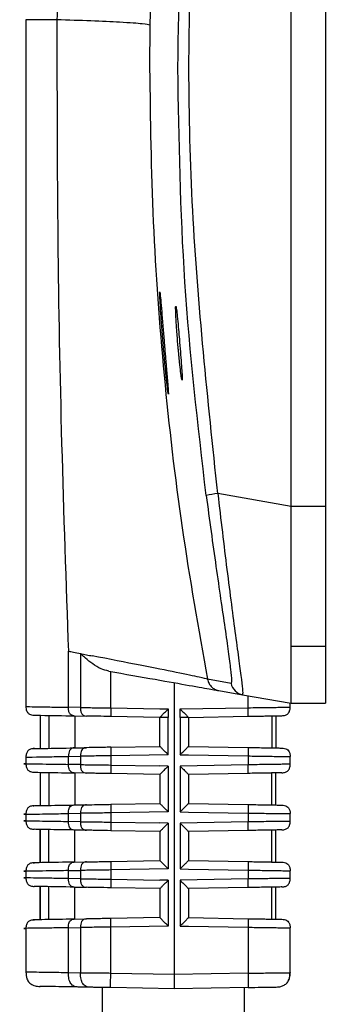
# Model space of a CAD drawing. Units: inches. Extents: x 1.1 to 50.1, y 0.9 to 65.2.
# Drawn here: x 19.8 to 20.3, y 28.4 to 29.7 of the extents above; entities that cross this region are included whole.
import ezdxf

# ---------------------------------------------------------------- set-up
doc = ezdxf.new("R2010")
doc.units = ezdxf.units.IN
doc.header["$LTSCALE"] = 6
doc.header["$MEASUREMENT"] = 0

msp = doc.modelspace()

# ---------------------------------------------------------------- linework, layer by layer
at = {"color": 7, "linetype": 'Continuous', "lineweight": 25}
for p, q in [((20.2176, 29.0435), (20.2176, 30.2526)), ((20.2649, 30.2526), (20.2649, 29.0435)), ((19.8515, 29.715), (19.8515, 28.7665)), ((20.0227, 29.7073), (20.0223, 29.6481)), ((20.2176, 29.0435), (20.1164, 29.0613)), ((20.2649, 29.0435), (20.2176, 29.0435)), ((19.9095, 28.8607), (19.9102, 28.8441)), ((20.2176, 28.8511), (20.2649, 28.8511)), ((19.9102, 28.7666), (19.9102, 28.8441)), ((19.9268, 28.8406), (19.9268, 28.7663)), ((19.9687, 28.7657), (19.9687, 28.816)), ((20.1348, 28.7996), (20.1021, 28.8054)), ((20.0562, 28.8005), (20.0562, 28.3981)), ((20.118, 28.7896), (20.1507, 28.7839)), ((20.1507, 28.785), (20.1507, 28.7839)), ((20.1507, 28.7839), (20.2176, 28.7721)), ((20.1584, 28.766), (20.1584, 28.7825)), ((19.9268, 28.7663), (19.9102, 28.7666)), ((19.9687, 28.7657), (20.0365, 28.7645)), ((20.0365, 28.7645), (20.0481, 28.7643)), ((20.0481, 28.7643), (20.0481, 28.7524)), ((20.0643, 28.7643), (20.1584, 28.766)), ((20.0643, 28.7524), (20.0643, 28.7643)), ((20.2164, 28.7667), (20.2164, 28.7723)), ((20.2176, 28.7721), (20.2649, 28.7721)), ((19.8712, 28.7556), (19.8712, 28.7098)), ((19.8714, 28.7556), (19.8714, 28.7098)), ((19.8832, 28.7554), (19.8832, 28.71)), ((19.9183, 28.7548), (19.9352, 28.7545)), ((19.9189, 28.7548), (19.9189, 28.7106)), ((20.0365, 28.7527), (19.9687, 28.7539)), ((20.0365, 28.7527), (20.0365, 28.7524)), ((20.0365, 28.7127), (20.0365, 28.7524)), ((20.0481, 28.7011), (20.0481, 28.7524)), ((20.0643, 28.7524), (20.0643, 28.7011)), ((20.0759, 28.7527), (20.1584, 28.7542)), ((20.0759, 28.7524), (20.0759, 28.7527)), ((20.0759, 28.7524), (20.0759, 28.7127)), ((20.1911, 28.7547), (20.1911, 28.7107)), ((20.1967, 28.7548), (20.1967, 28.7106)), ((19.9183, 28.7106), (19.9352, 28.7109)), ((19.9687, 28.7115), (20.0365, 28.7127)), ((20.0759, 28.7127), (20.1584, 28.7112)), ((19.8515, 28.6989), (19.8515, 28.6878)), ((19.9102, 28.6988), (19.9268, 28.6991)), ((19.9102, 28.6879), (19.9102, 28.6988)), ((19.9268, 28.6991), (19.9268, 28.6876)), ((20.0481, 28.7011), (19.9687, 28.6997)), ((19.9687, 28.6997), (19.9687, 28.687)), ((20.0643, 28.7011), (20.0759, 28.7009)), ((20.0759, 28.7009), (20.1584, 28.6995)), ((20.1584, 28.6995), (20.1584, 28.6872)), ((20.2164, 28.6879), (20.2164, 28.6986)), ((19.9268, 28.6876), (19.9102, 28.6879)), ((19.9687, 28.687), (20.0365, 28.6858)), ((20.0481, 28.6856), (20.0365, 28.6858)), ((20.0481, 28.6856), (20.0481, 28.6223)), ((20.1584, 28.6872), (20.0643, 28.6856)), ((20.0643, 28.6856), (20.0643, 28.6223)), ((19.8712, 28.6769), (19.8712, 28.631)), ((19.8714, 28.6769), (19.8714, 28.6311)), ((19.8832, 28.6767), (19.8832, 28.6313)), ((19.9352, 28.6758), (19.9183, 28.6761)), ((19.9189, 28.676), (19.9189, 28.6319)), ((20.0365, 28.674), (19.9687, 28.6752)), ((20.0365, 28.674), (20.0365, 28.6339)), ((20.1584, 28.6754), (20.0759, 28.674)), ((20.0759, 28.674), (20.0759, 28.6339)), ((20.1911, 28.6319), (20.1911, 28.676)), ((20.1967, 28.6318), (20.1967, 28.6761)), ((19.9183, 28.6319), (19.9352, 28.6322)), ((19.9687, 28.6328), (20.0365, 28.6339)), ((20.0759, 28.6339), (20.1584, 28.6325)), ((19.8515, 28.6201), (19.8515, 28.6091)), ((19.9102, 28.6201), (19.9268, 28.6204)), ((19.9102, 28.6091), (19.9102, 28.6201)), ((19.9268, 28.6204), (19.9268, 28.6088)), ((20.0481, 28.6223), (19.9687, 28.6209)), ((19.9687, 28.6209), (19.9687, 28.6083)), ((20.0643, 28.6223), (20.0759, 28.6221)), ((20.0759, 28.6221), (20.1584, 28.6207)), ((20.1584, 28.6207), (20.1584, 28.6085)), ((20.2164, 28.6092), (20.2164, 28.6199)), ((19.9268, 28.6088), (19.9102, 28.6091)), ((19.9687, 28.6083), (20.0365, 28.6071)), ((20.0481, 28.6069), (20.0365, 28.6071)), ((20.0481, 28.6069), (20.0481, 28.5436)), ((20.1584, 28.6085), (20.0643, 28.6069)), ((20.0643, 28.6069), (20.0643, 28.5436)), ((19.8712, 28.5981), (19.8712, 28.5523)), ((19.8714, 28.5523), (19.8714, 28.5981)), ((19.8832, 28.5525), (19.8832, 28.5979)), ((19.9352, 28.597), (19.9183, 28.5973)), ((19.9189, 28.5531), (19.9189, 28.5973)), ((20.0365, 28.5953), (19.9687, 28.5964)), ((20.0365, 28.5953), (20.0365, 28.5552)), ((20.1584, 28.5967), (20.0759, 28.5953)), ((20.0759, 28.5953), (20.0759, 28.5552)), ((20.1911, 28.5532), (20.1911, 28.5973)), ((20.1967, 28.5531), (20.1967, 28.5974)), ((19.9183, 28.5531), (19.9352, 28.5534)), ((19.9687, 28.554), (20.0365, 28.5552)), ((20.0759, 28.5552), (20.1584, 28.5538)), ((19.8515, 28.5414), (19.8515, 28.5303)), ((19.9102, 28.5413), (19.9268, 28.5416)), ((19.9102, 28.5304), (19.9102, 28.5413)), ((19.9268, 28.5416), (19.9268, 28.5301)), ((20.0481, 28.5436), (19.9687, 28.5422)), ((19.9687, 28.5422), (19.9687, 28.5295)), ((20.0643, 28.5436), (20.0759, 28.5434)), ((20.0759, 28.5434), (20.1584, 28.542)), ((20.1584, 28.542), (20.1584, 28.5298)), ((20.2164, 28.5305), (20.2164, 28.5411)), ((19.8712, 28.5194), (19.8712, 28.4736)), ((19.8714, 28.4736), (19.8714, 28.5194)), ((19.9268, 28.5301), (19.9102, 28.5304)), ((19.9687, 28.5295), (20.0365, 28.5283)), ((20.0481, 28.5281), (20.0365, 28.5283)), ((20.0481, 28.5281), (20.0481, 28.4648)), ((20.1584, 28.5298), (20.0643, 28.5281)), ((20.0643, 28.5281), (20.0643, 28.4648)), ((19.8832, 28.4738), (19.8832, 28.5192)), ((19.9183, 28.5186), (19.9352, 28.5183)), ((19.9189, 28.4744), (19.9189, 28.5186)), ((20.0365, 28.5165), (19.9687, 28.5177)), ((20.0365, 28.5165), (20.0365, 28.4765)), ((20.1584, 28.518), (20.0759, 28.5165)), ((20.0759, 28.5165), (20.0759, 28.4765)), ((20.1911, 28.4744), (20.1911, 28.5185)), ((20.1967, 28.4743), (20.1967, 28.5186)), ((19.9183, 28.4744), (19.9352, 28.4747)), ((20.0365, 28.4765), (19.9687, 28.4753)), ((20.0759, 28.4765), (20.1584, 28.475)), ((19.8515, 28.4626), (19.8515, 28.4003)), ((19.9102, 28.4626), (19.9268, 28.4629)), ((19.9102, 28.4004), (19.9102, 28.4626)), ((19.9268, 28.4629), (19.9268, 28.4001)), ((20.0481, 28.4648), (19.9687, 28.4635)), ((19.9687, 28.3996), (19.9687, 28.4635)), ((20.0643, 28.4648), (20.0759, 28.4646)), ((20.0759, 28.4646), (20.1584, 28.4632)), ((20.1584, 28.4632), (20.1584, 28.3998)), ((20.2164, 28.4006), (20.2164, 28.4624)), ((19.9268, 28.4001), (19.9102, 28.4004)), ((20.0562, 28.3981), (19.9687, 28.3996)), ((20.1584, 28.3998), (20.0562, 28.3981)), ((20.2164, 28.4006), (20.2164, 28.4005)), ((19.9407, 28.3804), (19.9237, 28.3807)), ((19.9566, 28.3801), (19.9566, 28.3355)), ((20.0562, 28.3784), (19.9687, 28.3799)), ((20.1584, 28.3802), (20.0562, 28.3784)), ((20.1534, 28.3355), (20.1534, 28.3801))]:
    msp.add_line(p, q, dxfattribs=at)
at = {"color": 8, "linetype": 'Continuous', "lineweight": 25}
msp.add_line((19.8943, 29.715), (19.8515, 29.715), dxfattribs=at)
at = {"color": 7, "linetype": 'Continuous', "lineweight": 25}
for centre, radius, start, end in [((20.1366, 28.8847), 0.1778, 96.5004, 101.7526), ((20.1541, 28.8033), 0.0197, 190.8532, 259.9941)]:
    msp.add_arc(centre, radius, start, end, dxfattribs=at)
for points, knots in [([(20.0613, 29.6481), (20.0629, 29.7465), (20.0662, 29.9436), (20.089, 30.1394), (20.1004, 30.2374)], [0, 0, 0, 0, 0.4996, 1, 1, 1, 1]), ([(20.1164, 29.0613), (20.1026, 29.1913), (20.0749, 29.4514), (20.0749, 29.8447), (20.1026, 30.1048), (20.1164, 30.2348)], [0, 0, 0, 0, 0.333287, 0.666704, 1, 1, 1, 1]), ([(19.8943, 29.715), (19.8944, 29.6201), (19.8946, 29.4311), (19.8996, 29.1462), (19.9062, 28.9564), (19.9095, 28.8607)], [0, 0, 0, 0, 0.332863, 0.663577, 1, 1, 1, 1]), ([(20.0227, 29.7073), (20.0204, 29.7079), (20.0159, 29.7092), (19.9789, 29.7118), (19.9263, 29.7138), (19.8943, 29.715)], [0, 0, 0, 0, 0.278613, 0.561075, 1, 1, 1, 1]), ([(20.0223, 29.6481), (20.0232, 29.5773), (20.0252, 29.4355), (20.0409, 29.2239), (20.0652, 29.0134), (20.0898, 28.8748), (20.1021, 28.8054)], [0, 0, 0, 0, 0.248491, 0.497711, 0.74814, 1, 1, 1, 1]), ([(20.1004, 29.0587), (20.089, 29.1567), (20.0662, 29.3525), (20.0629, 29.5496), (20.0613, 29.6481)], [0, 0, 0, 0, 0.500399, 1, 1, 1, 1]), ([(20.0411, 29.2664), (20.0405, 29.2744), (20.0395, 29.2864), (20.0381, 29.3048), (20.037, 29.321), (20.0363, 29.3351), (20.0362, 29.3381), (20.0362, 29.3397)], [0, 0, 0, 0, 0.223182, 0.333537, 0.555933, 0.778194, 1, 1, 1, 1]), ([(20.0363, 29.3391), (20.0364, 29.339), (20.0366, 29.3388), (20.0375, 29.3293), (20.0389, 29.313), (20.0406, 29.2924), (20.0418, 29.2776), (20.0424, 29.2706)], [0, 0, 0, 0, 0.151063, 0.369607, 0.588467, 0.807779, 1, 1, 1, 1]), ([(20.0617, 29.2627), (20.0612, 29.2685), (20.0607, 29.275), (20.0601, 29.282), (20.06, 29.284), (20.0599, 29.2857), (20.0597, 29.2873), (20.0596, 29.2897), (20.0594, 29.2922), (20.0592, 29.2953), (20.0591, 29.2977), (20.0589, 29.2997), (20.0588, 29.3017), (20.0585, 29.3073), (20.0582, 29.3156), (20.0582, 29.3184), (20.0583, 29.3197)], [0, 0, 0, 0, 0.217913, 0.244762, 0.271608, 0.298454, 0.311874, 0.338719, 0.392443, 0.419293, 0.47302, 0.49986, 0.51328, 0.567011, 0.783501, 1, 1, 1, 1]), ([(20.0585, 29.3195), (20.0586, 29.3196), (20.0588, 29.3198), (20.0596, 29.3139), (20.0608, 29.303), (20.0621, 29.2889), (20.063, 29.2787), (20.0634, 29.2742)], [0, 0, 0, 0, 0.114483, 0.347005, 0.580013, 0.813593, 1, 1, 1, 1]), ([(20.0424, 29.2706), (20.0424, 29.2699), (20.0426, 29.2685), (20.0427, 29.2667), (20.0429, 29.2649), (20.043, 29.2632), (20.0432, 29.261), (20.0434, 29.2589), (20.0435, 29.2568), (20.0437, 29.2547), (20.0439, 29.2527), (20.0441, 29.2506), (20.0442, 29.2485), (20.0444, 29.2465), (20.0446, 29.2445), (20.0448, 29.2425), (20.0449, 29.2405), (20.0451, 29.2389), (20.0452, 29.2377), (20.0453, 29.2367), (20.0453, 29.2358), (20.0454, 29.2348), (20.0455, 29.2339), (20.0456, 29.233), (20.0457, 29.2318), (20.0458, 29.2303), (20.046, 29.2285), (20.0461, 29.2268), (20.0462, 29.2251), (20.0464, 29.2234), (20.0465, 29.2218), (20.0466, 29.2202), (20.0469, 29.2172), (20.0475, 29.2096), (20.0482, 29.2007), (20.0483, 29.197), (20.0476, 29.2014), (20.0462, 29.2134), (20.0443, 29.2316), (20.0425, 29.2504), (20.0415, 29.2624), (20.0411, 29.2664)], [0, 0, 0, 0, 0.009675, 0.019347, 0.024183, 0.033857, 0.043532, 0.053205, 0.062877, 0.072552, 0.082224, 0.091897, 0.101572, 0.111246, 0.120918, 0.130591, 0.140266, 0.149938, 0.154775, 0.159611, 0.164447, 0.169285, 0.174121, 0.178956, 0.183793, 0.193466, 0.203141, 0.212814, 0.222486, 0.23216, 0.241834, 0.251507, 0.26118, 0.29994, 0.40739, 0.514807, 0.622034, 0.72936, 0.837024, 0.945082, 1, 1, 1, 1]), ([(20.0634, 29.2742), (20.0638, 29.2684), (20.0648, 29.2568), (20.0661, 29.2407), (20.067, 29.2278), (20.0673, 29.2196), (20.0671, 29.217), (20.0664, 29.2203), (20.0652, 29.2289), (20.0641, 29.2383), (20.0635, 29.2442), (20.0633, 29.2458), (20.0632, 29.247), (20.063, 29.2486), (20.0629, 29.2499), (20.0628, 29.2516), (20.0626, 29.2529), (20.0625, 29.2546), (20.0623, 29.256), (20.0622, 29.2577), (20.062, 29.2591), (20.0619, 29.2608), (20.0618, 29.2619), (20.0617, 29.2627)], [0, 0, 0, 0, 0.108651, 0.217254, 0.325608, 0.433639, 0.541398, 0.649086, 0.756993, 0.865244, 0.878628, 0.885317, 0.898702, 0.905395, 0.918778, 0.925469, 0.938852, 0.945543, 0.958928, 0.965617, 0.979, 0.985694, 1, 1, 1, 1]), ([(20.1004, 29.0587), (20.1049, 29.0254), (20.114, 28.9589), (20.1248, 28.886), (20.1311, 28.842), (20.1343, 28.8176), (20.1357, 28.8022), (20.1351, 28.8004), (20.1348, 28.7996)], [0, 0, 0, 0, 0.250167, 0.49961, 0.624764, 0.74981, 0.874852, 1, 1, 1, 1]), ([(20.2176, 28.8511), (20.2176, 28.8744), (20.2176, 28.9211), (20.2176, 28.9917), (20.2176, 29.0325), (20.2176, 29.0435)], [0, 0, 0, 0, 0.422718, 0.845247, 1, 1, 1, 1]), ([(20.2649, 29.0435), (20.2649, 29.0123), (20.2649, 28.95), (20.2649, 28.8864), (20.2649, 28.8574), (20.2649, 28.8511)], [0, 0, 0, 0, 0.438429, 0.8771967, 1, 1, 1, 1]), ([(20.2176, 28.7721), (20.2176, 28.7751), (20.2176, 28.7812), (20.2176, 28.8179), (20.2176, 28.8451), (20.2176, 28.8511)], [0, 0, 0, 0, 0.43843, 0.877197, 1, 1, 1, 1]), ([(20.2649, 28.8511), (20.2649, 28.8319), (20.2649, 28.7937), (20.2649, 28.774), (20.2649, 28.7725), (20.2649, 28.7721)], [0, 0, 0, 0, 0.422718, 0.845246, 1, 1, 1, 1]), ([(19.9102, 28.8441), (19.9125, 28.8436), (19.9181, 28.8423), (19.9235, 28.8413), (19.9268, 28.8406)], [0, 0, 0, 0, 0.409752, 1, 1, 1, 1]), ([(19.9268, 28.8406), (19.9295, 28.8401), (19.9351, 28.839), (19.9405, 28.838), (19.9432, 28.8375)], [0, 0, 0, 0, 0.498545, 1, 1, 1, 1]), ([(19.966, 28.8164), (19.9623, 28.8174), (19.9542, 28.8196), (19.9433, 28.8264), (19.9348, 28.8332), (19.9298, 28.8379), (19.9276, 28.8399), (19.927, 28.8405), (19.9268, 28.8406), (19.9268, 28.8406)], [0, 0, 0, 0, 0.223249, 0.498328, 0.778618, 0.940733, 0.98233, 0.99415, 1, 1, 1, 1]), ([(20.1021, 28.8054), (20.0997, 28.806), (20.0949, 28.8074), (20.0615, 28.8143), (20.0124, 28.8241), (19.9663, 28.833), (19.9432, 28.8375)], [0, 0, 0, 0, 0.249783, 0.499742, 0.749826, 1, 1, 1, 1]), ([(19.966, 28.8164), (19.9883, 28.8125), (20.0327, 28.8047), (20.0795, 28.7964), (20.1112, 28.7908), (20.1157, 28.79), (20.118, 28.7896)], [0, 0, 0, 0, 0.252249, 0.499953, 0.749954, 1, 1, 1, 1]), ([(20.1021, 28.8054), (20.1027, 28.8033), (20.1039, 28.799), (20.1081, 28.7941), (20.113, 28.7909), (20.1163, 28.7901), (20.118, 28.7896)], [0, 0, 0, 0, 0.274307, 0.561414, 0.785717, 1, 1, 1, 1]), ([(20.1492, 28.7842), (20.1495, 28.7841), (20.1501, 28.784), (20.1506, 28.784), (20.1508, 28.7841)], [0, 0, 0, 0, 0.499715, 1, 1, 1, 1]), ([(19.8515, 28.7676), (19.8516, 28.7656), (19.8518, 28.7627), (19.8535, 28.7597), (19.855, 28.7581), (19.8568, 28.757), (19.8596, 28.756), (19.8619, 28.7558), (19.8632, 28.7558)], [0, 0, 0, 0, 0.30314, 0.4543132, 0.5330052, 0.6418975, 0.7910212, 1, 1, 1, 1]), ([(19.9183, 28.7548), (19.9171, 28.7549), (19.9153, 28.7551), (19.9133, 28.7564), (19.9121, 28.7578), (19.9112, 28.7595), (19.9103, 28.7624), (19.9103, 28.7649), (19.9102, 28.7666)], [0, 0, 0, 0, 0.272742, 0.3896, 0.500009, 0.610423, 0.727271, 1, 1, 1, 1]), ([(19.9268, 28.7663), (19.9297, 28.7663), (19.9354, 28.7662), (19.9456, 28.766), (19.9568, 28.7659), (19.9647, 28.7658), (19.9687, 28.7657)], [0, 0, 0, 0, 0.255233, 0.499997, 0.74477, 1, 1, 1, 1]), ([(19.9268, 28.7663), (19.9268, 28.7646), (19.9269, 28.7621), (19.9278, 28.7592), (19.9288, 28.7575), (19.93, 28.7561), (19.9321, 28.7548), (19.9339, 28.7546), (19.9352, 28.7545)], [0, 0, 0, 0, 0.272731, 0.3895718, 0.4999864, 0.6104064, 0.7272623, 1, 1, 1, 1]), ([(19.9687, 28.7657), (19.9686, 28.764), (19.9686, 28.7615), (19.9686, 28.7585), (19.9686, 28.7568), (19.9686, 28.7555), (19.9686, 28.7542), (19.9686, 28.754), (19.9687, 28.7539)], [0, 0, 0, 0, 0.2732474, 0.3899764, 0.5000914, 0.610199, 0.726886, 1, 1, 1, 1]), ([(20.0365, 28.7527), (20.0365, 28.7528), (20.0366, 28.7528), (20.0372, 28.7534), (20.0381, 28.7544), (20.0399, 28.7562), (20.0434, 28.7596), (20.0464, 28.7626), (20.0481, 28.7643)], [0, 0, 0, 0, 0.119794, 0.22888, 0.333415, 0.440317, 0.684905, 1, 1, 1, 1]), ([(20.0643, 28.7643), (20.066, 28.7626), (20.069, 28.7596), (20.0725, 28.7562), (20.0743, 28.7544), (20.0752, 28.7534), (20.0758, 28.7528), (20.0759, 28.7528), (20.0759, 28.7527)], [0, 0, 0, 0, 0.315097, 0.55967, 0.666587, 0.771113, 0.880205, 1, 1, 1, 1]), ([(20.1584, 28.766), (20.1674, 28.7661), (20.1802, 28.7663), (20.1949, 28.7665), (20.2032, 28.7666), (20.2093, 28.7667), (20.2153, 28.7668), (20.2159, 28.7667), (20.2164, 28.7667)], [0, 0, 0, 0, 0.2848632, 0.4037213, 0.5148148, 0.6248848, 0.7398802, 1, 1, 1, 1]), ([(20.1584, 28.7542), (20.1584, 28.7543), (20.1584, 28.7544), (20.1585, 28.7557), (20.1585, 28.7571), (20.1585, 28.7588), (20.1584, 28.7617), (20.1584, 28.7642), (20.1584, 28.766)], [0, 0, 0, 0, 0.273165, 0.389869, 0.499999, 0.610117, 0.726815, 1, 1, 1, 1]), ([(20.2048, 28.755), (20.2065, 28.7551), (20.209, 28.7553), (20.2118, 28.7566), (20.2135, 28.7579), (20.2148, 28.7596), (20.2161, 28.7625), (20.2163, 28.765), (20.2164, 28.7667)], [0, 0, 0, 0, 0.2729802, 0.3901447, 0.5008315, 0.6114117, 0.7282033, 1, 1, 1, 1]), ([(19.8631, 28.7558), (19.8657, 28.7557), (19.8708, 28.7556), (19.9025, 28.7551), (19.9183, 28.7548)], [0, 0, 0, 0, 0.49999, 1, 1, 1, 1]), ([(19.9687, 28.7539), (19.9624, 28.754), (19.953, 28.7542), (19.942, 28.7544), (19.9375, 28.7545), (19.9352, 28.7545)], [0, 0, 0, 0, 0.4987176, 0.7418729, 1, 1, 1, 1]), ([(20.0481, 28.7524), (20.0468, 28.7524), (20.0444, 28.7524), (20.0411, 28.7524), (20.0384, 28.7524), (20.0367, 28.7524), (20.0366, 28.7524), (20.0365, 28.7524)], [0, 0, 0, 0, 0.209893, 0.3885095, 0.5528, 0.7565383, 1, 1, 1, 1]), ([(20.0759, 28.7524), (20.0758, 28.7524), (20.0757, 28.7524), (20.0745, 28.7524), (20.0722, 28.7524), (20.0686, 28.7524), (20.0658, 28.7524), (20.0643, 28.7524)], [0, 0, 0, 0, 0.209884, 0.388513, 0.552832, 0.756545, 1, 1, 1, 1]), ([(20.1584, 28.7542), (20.1655, 28.7543), (20.1755, 28.7545), (20.1873, 28.7547), (20.1939, 28.7548), (20.1989, 28.7549), (20.2039, 28.755), (20.2044, 28.755), (20.2048, 28.755)], [0, 0, 0, 0, 0.2782883, 0.3937633, 0.4999688, 0.6064668, 0.7220669, 1, 1, 1, 1]), ([(19.8631, 28.7096), (19.8614, 28.7095), (19.8589, 28.7093), (19.856, 28.708), (19.8543, 28.7067), (19.853, 28.7049), (19.8517, 28.702), (19.8516, 28.6996), (19.8515, 28.6978)], [0, 0, 0, 0, 0.27247, 0.389414, 0.499988, 0.610563, 0.727498, 1, 1, 1, 1]), ([(19.8632, 28.7096), (19.8631, 28.7096), (19.8583, 28.7095), (19.8739, 28.7098), (19.9035, 28.7104), (19.9183, 28.7106)], [0, 0, 0, 0, 0.002953, 0.501465, 1, 1, 1, 1]), ([(19.9183, 28.7106), (19.9173, 28.7105), (19.9156, 28.7104), (19.9133, 28.7091), (19.9115, 28.7068), (19.9103, 28.7032), (19.9102, 28.7003), (19.9102, 28.6988)], [0, 0, 0, 0, 0.2100779, 0.3886415, 0.5527476, 0.7563551, 1, 1, 1, 1]), ([(19.9352, 28.7109), (19.9342, 28.7108), (19.9324, 28.7107), (19.93, 28.7094), (19.9281, 28.7071), (19.9269, 28.7035), (19.9268, 28.7007), (19.9268, 28.6991)], [0, 0, 0, 0, 0.210103, 0.388723, 0.552882, 0.756476, 1, 1, 1, 1]), ([(19.9687, 28.7115), (19.9654, 28.7114), (19.9592, 28.7113), (19.947, 28.7111), (19.9399, 28.711), (19.9352, 28.7109)], [0, 0, 0, 0, 0.258138, 0.501288, 1, 1, 1, 1]), ([(19.9687, 28.7115), (19.9686, 28.7114), (19.9686, 28.7113), (19.9686, 28.7101), (19.9686, 28.7077), (19.9686, 28.7041), (19.9686, 28.7012), (19.9687, 28.6997)], [0, 0, 0, 0, 0.210497, 0.3889182, 0.5526041, 0.7559285, 1, 1, 1, 1]), ([(20.0481, 28.7011), (20.0464, 28.7028), (20.0434, 28.7058), (20.0399, 28.7092), (20.0381, 28.711), (20.0372, 28.712), (20.0366, 28.7126), (20.0365, 28.7126), (20.0365, 28.7127)], [0, 0, 0, 0, 0.315095, 0.559683, 0.666585, 0.77112, 0.880206, 1, 1, 1, 1]), ([(20.0643, 28.7011), (20.066, 28.7028), (20.069, 28.7058), (20.0725, 28.7092), (20.0743, 28.711), (20.0752, 28.712), (20.0758, 28.7126), (20.0759, 28.7126), (20.0759, 28.7127)], [0, 0, 0, 0, 0.315114, 0.559688, 0.666591, 0.771132, 0.880212, 1, 1, 1, 1]), ([(20.1584, 28.7112), (20.1584, 28.7111), (20.1584, 28.711), (20.1585, 28.7097), (20.1585, 28.7084), (20.1585, 28.7066), (20.1584, 28.7037), (20.1584, 28.7012), (20.1584, 28.6995)], [0, 0, 0, 0, 0.273314, 0.390091, 0.500274, 0.61042, 0.7271, 1, 1, 1, 1]), ([(20.1584, 28.7112), (20.1655, 28.7111), (20.1755, 28.7109), (20.1872, 28.7107), (20.1939, 28.7106), (20.1989, 28.7105), (20.2039, 28.7104), (20.2044, 28.7104), (20.2048, 28.7104)], [0, 0, 0, 0, 0.27794, 0.393542, 0.500031, 0.606249, 0.721725, 1, 1, 1, 1]), ([(20.2048, 28.7104), (20.2061, 28.7103), (20.2085, 28.7102), (20.2118, 28.7089), (20.2145, 28.7066), (20.2161, 28.703), (20.2163, 28.7002), (20.2164, 28.6986)], [0, 0, 0, 0, 0.209894, 0.38851, 0.552807, 0.756544, 1, 1, 1, 1]), ([(19.9687, 28.6997), (19.9648, 28.6996), (19.9569, 28.6995), (19.9456, 28.6994), (19.9352, 28.6992), (19.9296, 28.6992), (19.9268, 28.6991)], [0, 0, 0, 0, 0.246677, 0.500011, 0.75374, 1, 1, 1, 1]), ([(20.1584, 28.6995), (20.1658, 28.6993), (20.1772, 28.6992), (20.192, 28.699), (20.2024, 28.6988), (20.2098, 28.6987), (20.2154, 28.6986), (20.216, 28.6986), (20.2164, 28.6986)], [0, 0, 0, 0, 0.233989, 0.362353, 0.500062, 0.637867, 0.766607, 1, 1, 1, 1]), ([(19.8515, 28.6888), (19.8516, 28.6871), (19.8517, 28.6846), (19.853, 28.6817), (19.8543, 28.68), (19.856, 28.6787), (19.8589, 28.6773), (19.8614, 28.6771), (19.8631, 28.677)], [0, 0, 0, 0, 0.272498, 0.38946, 0.500034, 0.610586, 0.727529, 1, 1, 1, 1]), ([(19.9183, 28.6761), (19.9173, 28.6761), (19.9156, 28.6763), (19.9133, 28.6776), (19.9115, 28.6799), (19.9103, 28.6835), (19.9102, 28.6863), (19.9102, 28.6879)], [0, 0, 0, 0, 0.210084, 0.388643, 0.552774, 0.756354, 1, 1, 1, 1]), ([(19.9268, 28.6876), (19.9297, 28.6875), (19.9354, 28.6874), (19.9456, 28.6873), (19.9568, 28.6871), (19.9647, 28.687), (19.9687, 28.687)], [0, 0, 0, 0, 0.255233, 0.499997, 0.74477, 1, 1, 1, 1]), ([(19.9268, 28.6876), (19.9268, 28.6858), (19.9269, 28.6833), (19.9278, 28.6804), (19.9288, 28.6787), (19.93, 28.6774), (19.9321, 28.6761), (19.9339, 28.6759), (19.9352, 28.6758)], [0, 0, 0, 0, 0.272701, 0.3895703, 0.4999851, 0.6104054, 0.7272616, 1, 1, 1, 1]), ([(19.9687, 28.687), (19.9686, 28.6852), (19.9686, 28.6827), (19.9686, 28.6798), (19.9686, 28.6781), (19.9686, 28.6767), (19.9686, 28.6754), (19.9686, 28.6753), (19.9687, 28.6752)], [0, 0, 0, 0, 0.273251, 0.389953, 0.500094, 0.610203, 0.726878, 1, 1, 1, 1]), ([(20.0481, 28.6856), (20.0464, 28.6839), (20.0434, 28.6809), (20.0399, 28.6775), (20.0381, 28.6756), (20.0372, 28.6747), (20.0366, 28.6741), (20.0365, 28.674), (20.0365, 28.674)], [0, 0, 0, 0, 0.315096, 0.559688, 0.666591, 0.771132, 0.880211, 1, 1, 1, 1]), ([(20.0643, 28.6856), (20.066, 28.6839), (20.069, 28.6809), (20.0725, 28.6775), (20.0743, 28.6756), (20.0752, 28.6747), (20.0758, 28.6741), (20.0759, 28.674), (20.0759, 28.674)], [0, 0, 0, 0, 0.315097, 0.55967, 0.666587, 0.771113, 0.880205, 1, 1, 1, 1]), ([(20.2164, 28.6879), (20.216, 28.688), (20.2153, 28.688), (20.2092, 28.688), (20.2019, 28.6879), (20.1928, 28.6877), (20.1786, 28.6876), (20.1668, 28.6874), (20.1584, 28.6872)], [0, 0, 0, 0, 0.247941, 0.377831, 0.511696, 0.626266, 0.734008, 1, 1, 1, 1]), ([(20.1584, 28.6754), (20.1584, 28.6755), (20.1584, 28.6757), (20.1585, 28.677), (20.1585, 28.6783), (20.1585, 28.68), (20.1584, 28.683), (20.1584, 28.6855), (20.1584, 28.6872)], [0, 0, 0, 0, 0.273163, 0.389869, 0.5, 0.610144, 0.726842, 1, 1, 1, 1]), ([(20.2048, 28.6762), (20.2065, 28.6764), (20.209, 28.6766), (20.2118, 28.6779), (20.2135, 28.6792), (20.2148, 28.6809), (20.2161, 28.6838), (20.2163, 28.6862), (20.2164, 28.6879)], [0, 0, 0, 0, 0.27297, 0.390132, 0.500836, 0.611389, 0.728178, 1, 1, 1, 1]), ([(19.8631, 28.677), (19.8657, 28.677), (19.8708, 28.6769), (19.9025, 28.6763), (19.9183, 28.6761)], [0, 0, 0, 0, 0.4999886, 1, 1, 1, 1]), ([(19.9687, 28.6752), (19.9624, 28.6753), (19.953, 28.6754), (19.942, 28.6756), (19.9375, 28.6757), (19.9352, 28.6758)], [0, 0, 0, 0, 0.4987176, 0.7418731, 1, 1, 1, 1]), ([(20.2048, 28.6762), (20.2044, 28.6762), (20.2039, 28.6762), (20.1989, 28.6761), (20.1939, 28.6761), (20.1873, 28.6759), (20.1755, 28.6757), (20.1655, 28.6756), (20.1584, 28.6754)], [0, 0, 0, 0, 0.277933, 0.393533, 0.500031, 0.606237, 0.721712, 1, 1, 1, 1]), ([(19.8631, 28.6309), (19.8614, 28.6308), (19.8589, 28.6306), (19.856, 28.6292), (19.8543, 28.6279), (19.853, 28.6262), (19.8517, 28.6233), (19.8516, 28.6208), (19.8515, 28.6191)], [0, 0, 0, 0, 0.27247, 0.389414, 0.499988, 0.610563, 0.727498, 1, 1, 1, 1]), ([(19.8632, 28.6309), (19.8631, 28.6309), (19.8583, 28.6308), (19.8739, 28.6311), (19.9035, 28.6316), (19.9183, 28.6319)], [0, 0, 0, 0, 0.002953, 0.501465, 1, 1, 1, 1]), ([(19.9102, 28.6201), (19.9102, 28.6214), (19.9103, 28.6238), (19.9111, 28.6272), (19.9127, 28.6299), (19.9152, 28.6316), (19.9172, 28.6318), (19.9183, 28.6319)], [0, 0, 0, 0, 0.210072, 0.388632, 0.552752, 0.756351, 1, 1, 1, 1]), ([(19.9352, 28.6322), (19.9342, 28.6321), (19.9324, 28.6319), (19.93, 28.6307), (19.9281, 28.6283), (19.9269, 28.6247), (19.9268, 28.6219), (19.9268, 28.6204)], [0, 0, 0, 0, 0.210112, 0.388737, 0.552901, 0.7565, 1, 1, 1, 1]), ([(19.9352, 28.6322), (19.9399, 28.6322), (19.947, 28.6324), (19.9592, 28.6326), (19.9654, 28.6327), (19.9687, 28.6328)], [0, 0, 0, 0, 0.498712, 0.741861, 1, 1, 1, 1]), ([(19.9687, 28.6328), (19.9686, 28.6327), (19.9686, 28.6326), (19.9686, 28.6313), (19.9686, 28.629), (19.9686, 28.6254), (19.9686, 28.6225), (19.9687, 28.6209)], [0, 0, 0, 0, 0.210499, 0.388919, 0.552604, 0.7559, 1, 1, 1, 1]), ([(20.0481, 28.6223), (20.0464, 28.624), (20.0434, 28.627), (20.0399, 28.6305), (20.0381, 28.6323), (20.0372, 28.6332), (20.0366, 28.6338), (20.0365, 28.6339), (20.0365, 28.6339)], [0, 0, 0, 0, 0.315111, 0.559681, 0.666597, 0.771121, 0.880206, 1, 1, 1, 1]), ([(20.0643, 28.6223), (20.066, 28.624), (20.069, 28.627), (20.0725, 28.6305), (20.0743, 28.6323), (20.0752, 28.6332), (20.0758, 28.6338), (20.0759, 28.6339), (20.0759, 28.6339)], [0, 0, 0, 0, 0.315113, 0.559688, 0.6666, 0.77112, 0.880205, 1, 1, 1, 1]), ([(20.1584, 28.6325), (20.1584, 28.6324), (20.1584, 28.6322), (20.1585, 28.6309), (20.1585, 28.6296), (20.1585, 28.6279), (20.1584, 28.625), (20.1584, 28.6225), (20.1584, 28.6207)], [0, 0, 0, 0, 0.2733132, 0.3900904, 0.5002724, 0.6104188, 0.7270702, 1, 1, 1, 1]), ([(20.1584, 28.6325), (20.1655, 28.6324), (20.1755, 28.6322), (20.1872, 28.632), (20.1939, 28.6319), (20.1989, 28.6318), (20.2039, 28.6317), (20.2044, 28.6317), (20.2048, 28.6317)], [0, 0, 0, 0, 0.2779404, 0.3935415, 0.5000312, 0.6062489, 0.7217254, 1, 1, 1, 1]), ([(20.2048, 28.6317), (20.2061, 28.6316), (20.2085, 28.6314), (20.2118, 28.6302), (20.2145, 28.6278), (20.2161, 28.6242), (20.2163, 28.6214), (20.2164, 28.6199)], [0, 0, 0, 0, 0.209886, 0.388498, 0.552813, 0.756518, 1, 1, 1, 1]), ([(19.9687, 28.6209), (19.9648, 28.6209), (19.9569, 28.6208), (19.9456, 28.6206), (19.9352, 28.6205), (19.9296, 28.6204), (19.9268, 28.6204)], [0, 0, 0, 0, 0.246677, 0.500011, 0.75374, 1, 1, 1, 1]), ([(20.1584, 28.6207), (20.1658, 28.6206), (20.1772, 28.6204), (20.192, 28.6202), (20.2024, 28.6201), (20.2098, 28.62), (20.2154, 28.6199), (20.216, 28.6199), (20.2164, 28.6199)], [0, 0, 0, 0, 0.233989, 0.362353, 0.500062, 0.637867, 0.766607, 1, 1, 1, 1]), ([(19.8515, 28.6101), (19.8516, 28.6084), (19.8517, 28.6059), (19.853, 28.603), (19.8543, 28.6013), (19.856, 28.5999), (19.8589, 28.5986), (19.8614, 28.5984), (19.8631, 28.5983)], [0, 0, 0, 0, 0.272498, 0.38946, 0.500034, 0.610586, 0.727529, 1, 1, 1, 1]), ([(19.9183, 28.5973), (19.9173, 28.5974), (19.9156, 28.5975), (19.9133, 28.5988), (19.9115, 28.6011), (19.9103, 28.6047), (19.9102, 28.6076), (19.9102, 28.6091)], [0, 0, 0, 0, 0.21008, 0.388647, 0.552755, 0.756359, 1, 1, 1, 1]), ([(19.9268, 28.6088), (19.9297, 28.6088), (19.9354, 28.6087), (19.9456, 28.6085), (19.9568, 28.6084), (19.9647, 28.6083), (19.9687, 28.6083)], [0, 0, 0, 0, 0.255233, 0.4999971, 0.7447696, 1, 1, 1, 1]), ([(19.9268, 28.6088), (19.9268, 28.6071), (19.9269, 28.6046), (19.9278, 28.6017), (19.9288, 28.6), (19.93, 28.5987), (19.9321, 28.5973), (19.9339, 28.5971), (19.9352, 28.597)], [0, 0, 0, 0, 0.2727043, 0.3895467, 0.4999875, 0.6104091, 0.7272535, 1, 1, 1, 1]), ([(19.9687, 28.6083), (19.9686, 28.6065), (19.9686, 28.604), (19.9686, 28.601), (19.9686, 28.5993), (19.9686, 28.598), (19.9686, 28.5967), (19.9686, 28.5965), (19.9687, 28.5964)], [0, 0, 0, 0, 0.273254, 0.389958, 0.500075, 0.610185, 0.726875, 1, 1, 1, 1]), ([(20.0481, 28.6069), (20.0464, 28.6052), (20.0434, 28.6022), (20.0399, 28.5987), (20.0381, 28.5969), (20.0372, 28.5959), (20.0366, 28.5954), (20.0365, 28.5953), (20.0365, 28.5953)], [0, 0, 0, 0, 0.315098, 0.559691, 0.666595, 0.771126, 0.880213, 1, 1, 1, 1]), ([(20.0643, 28.6069), (20.066, 28.6052), (20.069, 28.6022), (20.0725, 28.5987), (20.0743, 28.5969), (20.0752, 28.5959), (20.0758, 28.5954), (20.0759, 28.5953), (20.0759, 28.5953)], [0, 0, 0, 0, 0.315099, 0.559674, 0.666591, 0.771108, 0.880206, 1, 1, 1, 1]), ([(20.2164, 28.6092), (20.216, 28.6092), (20.2153, 28.6093), (20.2092, 28.6092), (20.2019, 28.6091), (20.1928, 28.609), (20.1786, 28.6088), (20.1668, 28.6086), (20.1584, 28.6085)], [0, 0, 0, 0, 0.247941, 0.377831, 0.511696, 0.626266, 0.734008, 1, 1, 1, 1]), ([(20.1584, 28.5967), (20.1584, 28.5968), (20.1584, 28.5969), (20.1585, 28.5983), (20.1585, 28.5996), (20.1585, 28.6013), (20.1584, 28.6042), (20.1584, 28.6067), (20.1584, 28.6085)], [0, 0, 0, 0, 0.273163, 0.389869, 0.5, 0.610144, 0.726842, 1, 1, 1, 1]), ([(20.2048, 28.5975), (20.2065, 28.5976), (20.209, 28.5978), (20.2118, 28.5992), (20.2135, 28.6005), (20.2148, 28.6022), (20.2161, 28.605), (20.2163, 28.6075), (20.2164, 28.6092)], [0, 0, 0, 0, 0.272978, 0.390128, 0.500833, 0.611387, 0.728206, 1, 1, 1, 1]), ([(19.9183, 28.5973), (19.9025, 28.5976), (19.8708, 28.5981), (19.8657, 28.5982), (19.8631, 28.5983)], [0, 0, 0, 0, 0.5000114, 1, 1, 1, 1]), ([(19.9687, 28.5964), (19.9624, 28.5965), (19.953, 28.5967), (19.942, 28.5969), (19.9375, 28.597), (19.9352, 28.597)], [0, 0, 0, 0, 0.4987176, 0.7418731, 1, 1, 1, 1]), ([(20.2048, 28.5975), (20.2044, 28.5975), (20.2039, 28.5975), (20.1989, 28.5974), (20.1939, 28.5973), (20.1873, 28.5972), (20.1755, 28.597), (20.1655, 28.5968), (20.1584, 28.5967)], [0, 0, 0, 0, 0.277933, 0.393533, 0.500031, 0.606237, 0.721712, 1, 1, 1, 1]), ([(19.8631, 28.5522), (19.8614, 28.552), (19.8589, 28.5519), (19.856, 28.5505), (19.8543, 28.5492), (19.853, 28.5475), (19.8517, 28.5446), (19.8516, 28.5421), (19.8515, 28.5404)], [0, 0, 0, 0, 0.272471, 0.389414, 0.499966, 0.61054, 0.727502, 1, 1, 1, 1]), ([(19.9183, 28.5531), (19.9035, 28.5529), (19.8739, 28.5523), (19.8583, 28.5521), (19.8631, 28.5522), (19.8632, 28.5522)], [0, 0, 0, 0, 0.4985347, 0.9970467, 1, 1, 1, 1]), ([(19.9102, 28.5413), (19.9102, 28.5427), (19.9103, 28.5451), (19.9111, 28.5484), (19.9127, 28.5511), (19.9152, 28.5528), (19.9172, 28.553), (19.9183, 28.5531)], [0, 0, 0, 0, 0.210072, 0.388632, 0.552752, 0.756351, 1, 1, 1, 1]), ([(19.9352, 28.5534), (19.9342, 28.5533), (19.9324, 28.5532), (19.93, 28.5519), (19.9281, 28.5496), (19.9269, 28.546), (19.9268, 28.5432), (19.9268, 28.5416)], [0, 0, 0, 0, 0.210109, 0.388721, 0.552903, 0.756472, 1, 1, 1, 1]), ([(19.9352, 28.5534), (19.9399, 28.5535), (19.947, 28.5536), (19.9592, 28.5538), (19.9654, 28.554), (19.9687, 28.554)], [0, 0, 0, 0, 0.498712, 0.741861, 1, 1, 1, 1]), ([(19.9687, 28.554), (19.9686, 28.5539), (19.9686, 28.5538), (19.9686, 28.5526), (19.9686, 28.5503), (19.9686, 28.5466), (19.9686, 28.5438), (19.9687, 28.5422)], [0, 0, 0, 0, 0.210494, 0.388924, 0.552607, 0.755901, 1, 1, 1, 1]), ([(20.0481, 28.5436), (20.0464, 28.5453), (20.0434, 28.5483), (20.0399, 28.5517), (20.0381, 28.5536), (20.0372, 28.5545), (20.0366, 28.5551), (20.0365, 28.5552), (20.0365, 28.5552)], [0, 0, 0, 0, 0.315097, 0.559686, 0.666589, 0.771115, 0.880207, 1, 1, 1, 1]), ([(20.0643, 28.5436), (20.066, 28.5453), (20.069, 28.5483), (20.0725, 28.5517), (20.0743, 28.5536), (20.0752, 28.5545), (20.0758, 28.5551), (20.0759, 28.5552), (20.0759, 28.5552)], [0, 0, 0, 0, 0.315097, 0.559689, 0.666592, 0.771133, 0.880213, 1, 1, 1, 1]), ([(20.1584, 28.5538), (20.1584, 28.5537), (20.1584, 28.5535), (20.1585, 28.5522), (20.1585, 28.5509), (20.1585, 28.5492), (20.1584, 28.5462), (20.1584, 28.5437), (20.1584, 28.542)], [0, 0, 0, 0, 0.273315, 0.390107, 0.500292, 0.610441, 0.727095, 1, 1, 1, 1]), ([(20.1584, 28.5538), (20.1655, 28.5536), (20.1755, 28.5535), (20.1872, 28.5533), (20.1939, 28.5531), (20.1989, 28.553), (20.2039, 28.553), (20.2044, 28.553), (20.2048, 28.5529)], [0, 0, 0, 0, 0.2779404, 0.3935415, 0.5000312, 0.6062489, 0.7217254, 1, 1, 1, 1]), ([(20.2048, 28.5529), (20.2061, 28.5529), (20.2085, 28.5527), (20.2118, 28.5514), (20.2145, 28.5491), (20.2161, 28.5455), (20.2163, 28.5427), (20.2164, 28.5411)], [0, 0, 0, 0, 0.209893, 0.38851, 0.55283, 0.756541, 1, 1, 1, 1]), ([(19.9687, 28.5422), (19.9648, 28.5421), (19.9569, 28.542), (19.9456, 28.5419), (19.9352, 28.5417), (19.9296, 28.5417), (19.9268, 28.5416)], [0, 0, 0, 0, 0.246677, 0.500011, 0.75374, 1, 1, 1, 1]), ([(20.1584, 28.542), (20.1658, 28.5419), (20.1772, 28.5417), (20.192, 28.5415), (20.2024, 28.5413), (20.2098, 28.5412), (20.2154, 28.5412), (20.216, 28.5411), (20.2164, 28.5411)], [0, 0, 0, 0, 0.233989, 0.362354, 0.500062, 0.637867, 0.766607, 1, 1, 1, 1]), ([(19.8515, 28.5313), (19.8516, 28.5296), (19.8517, 28.5271), (19.853, 28.5242), (19.8543, 28.5225), (19.856, 28.5212), (19.8589, 28.5199), (19.8614, 28.5197), (19.8631, 28.5195)], [0, 0, 0, 0, 0.272502, 0.389437, 0.500012, 0.610586, 0.72753, 1, 1, 1, 1]), ([(19.9183, 28.5186), (19.9025, 28.5189), (19.8708, 28.5194), (19.8657, 28.5195), (19.8631, 28.5195)], [0, 0, 0, 0, 0.500011, 1, 1, 1, 1]), ([(19.9183, 28.5186), (19.9173, 28.5187), (19.9156, 28.5188), (19.9133, 28.5201), (19.9115, 28.5224), (19.9103, 28.526), (19.9102, 28.5288), (19.9102, 28.5304)], [0, 0, 0, 0, 0.210085, 0.388642, 0.552751, 0.756357, 1, 1, 1, 1]), ([(19.9268, 28.5301), (19.9297, 28.53), (19.9354, 28.5299), (19.9456, 28.5298), (19.9568, 28.5297), (19.9647, 28.5296), (19.9687, 28.5295)], [0, 0, 0, 0, 0.255233, 0.499997, 0.74477, 1, 1, 1, 1]), ([(19.9268, 28.5301), (19.9268, 28.5283), (19.9269, 28.5259), (19.9278, 28.523), (19.9288, 28.5212), (19.93, 28.5199), (19.9321, 28.5186), (19.9339, 28.5184), (19.9352, 28.5183)], [0, 0, 0, 0, 0.272707, 0.389551, 0.499969, 0.610392, 0.72725, 1, 1, 1, 1]), ([(19.9687, 28.5295), (19.9686, 28.5278), (19.9686, 28.5252), (19.9686, 28.5223), (19.9686, 28.5206), (19.9686, 28.5193), (19.9686, 28.5179), (19.9686, 28.5178), (19.9687, 28.5177)], [0, 0, 0, 0, 0.273246, 0.389975, 0.500089, 0.610196, 0.726883, 1, 1, 1, 1]), ([(20.0365, 28.5165), (20.0365, 28.5166), (20.0366, 28.5166), (20.0372, 28.5172), (20.0381, 28.5181), (20.0399, 28.52), (20.0434, 28.5234), (20.0464, 28.5264), (20.0481, 28.5281)], [0, 0, 0, 0, 0.119794, 0.22888, 0.333414, 0.440317, 0.684888, 1, 1, 1, 1]), ([(20.0643, 28.5281), (20.066, 28.5264), (20.069, 28.5234), (20.0725, 28.52), (20.0743, 28.5181), (20.0752, 28.5172), (20.0758, 28.5166), (20.0759, 28.5166), (20.0759, 28.5165)], [0, 0, 0, 0, 0.315115, 0.559671, 0.666588, 0.771113, 0.880205, 1, 1, 1, 1]), ([(20.2164, 28.5305), (20.216, 28.5305), (20.2153, 28.5305), (20.2092, 28.5305), (20.2019, 28.5304), (20.1928, 28.5303), (20.1786, 28.5301), (20.1668, 28.5299), (20.1584, 28.5298)], [0, 0, 0, 0, 0.247941, 0.377831, 0.511697, 0.626266, 0.734008, 1, 1, 1, 1]), ([(20.1584, 28.518), (20.1584, 28.5181), (20.1584, 28.5182), (20.1585, 28.5195), (20.1585, 28.5208), (20.1585, 28.5226), (20.1584, 28.5255), (20.1584, 28.528), (20.1584, 28.5298)], [0, 0, 0, 0, 0.273158, 0.389874, 0.500003, 0.610121, 0.726817, 1, 1, 1, 1]), ([(20.2048, 28.5188), (20.2065, 28.5189), (20.209, 28.5191), (20.2118, 28.5204), (20.2135, 28.5217), (20.2148, 28.5234), (20.2161, 28.5263), (20.2163, 28.5287), (20.2164, 28.5305)], [0, 0, 0, 0, 0.2729802, 0.3901447, 0.5008315, 0.6114117, 0.7282033, 1, 1, 1, 1]), ([(19.9687, 28.5177), (19.9624, 28.5178), (19.953, 28.518), (19.942, 28.5182), (19.9375, 28.5182), (19.9352, 28.5183)], [0, 0, 0, 0, 0.498718, 0.741873, 1, 1, 1, 1]), ([(20.2048, 28.5188), (20.2044, 28.5188), (20.2039, 28.5187), (20.1989, 28.5187), (20.1939, 28.5186), (20.1873, 28.5185), (20.1755, 28.5183), (20.1655, 28.5181), (20.1584, 28.518)], [0, 0, 0, 0, 0.277933, 0.393533, 0.500031, 0.606237, 0.721712, 1, 1, 1, 1]), ([(19.8631, 28.4734), (19.8614, 28.4733), (19.8589, 28.4731), (19.856, 28.4718), (19.8543, 28.4704), (19.853, 28.4687), (19.8517, 28.4658), (19.8516, 28.4633), (19.8515, 28.4616)], [0, 0, 0, 0, 0.27247, 0.389413, 0.499965, 0.610538, 0.727472, 1, 1, 1, 1]), ([(19.9183, 28.4744), (19.9035, 28.4741), (19.8739, 28.4736), (19.8583, 28.4734), (19.8631, 28.4734), (19.8632, 28.4734)], [0, 0, 0, 0, 0.498535, 0.997047, 1, 1, 1, 1]), ([(19.9102, 28.4626), (19.9102, 28.4639), (19.9103, 28.4664), (19.9111, 28.4697), (19.9127, 28.4724), (19.9152, 28.4741), (19.9172, 28.4743), (19.9183, 28.4744)], [0, 0, 0, 0, 0.2100476, 0.3886128, 0.5527379, 0.7563433, 1, 1, 1, 1]), ([(19.9352, 28.4747), (19.9342, 28.4746), (19.9324, 28.4745), (19.93, 28.4732), (19.9281, 28.4709), (19.9269, 28.4673), (19.9268, 28.4644), (19.9268, 28.4629)], [0, 0, 0, 0, 0.210108, 0.388718, 0.552879, 0.756474, 1, 1, 1, 1]), ([(19.9687, 28.4753), (19.9654, 28.4752), (19.9592, 28.4751), (19.947, 28.4749), (19.9399, 28.4748), (19.9352, 28.4747)], [0, 0, 0, 0, 0.258138, 0.501288, 1, 1, 1, 1]), ([(19.9687, 28.4635), (19.9686, 28.4648), (19.9686, 28.4673), (19.9686, 28.4706), (19.9686, 28.4733), (19.9686, 28.475), (19.9686, 28.4752), (19.9687, 28.4753)], [0, 0, 0, 0, 0.210477, 0.388909, 0.552596, 0.755912, 1, 1, 1, 1]), ([(20.0481, 28.4648), (20.0464, 28.4665), (20.0434, 28.4695), (20.0399, 28.473), (20.0381, 28.4748), (20.0372, 28.4758), (20.0366, 28.4763), (20.0365, 28.4764), (20.0365, 28.4765)], [0, 0, 0, 0, 0.315095, 0.559683, 0.666585, 0.77112, 0.880206, 1, 1, 1, 1]), ([(20.0643, 28.4648), (20.066, 28.4665), (20.069, 28.4695), (20.0725, 28.473), (20.0743, 28.4748), (20.0752, 28.4758), (20.0758, 28.4763), (20.0759, 28.4764), (20.0759, 28.4765)], [0, 0, 0, 0, 0.315096, 0.559688, 0.666591, 0.771132, 0.880211, 1, 1, 1, 1]), ([(20.1584, 28.475), (20.1584, 28.4749), (20.1584, 28.4748), (20.1585, 28.4735), (20.1585, 28.4721), (20.1585, 28.4704), (20.1584, 28.4675), (20.1584, 28.465), (20.1584, 28.4632)], [0, 0, 0, 0, 0.273314, 0.390091, 0.500274, 0.61042, 0.7271, 1, 1, 1, 1]), ([(20.1584, 28.475), (20.1655, 28.4749), (20.1755, 28.4747), (20.1872, 28.4745), (20.1939, 28.4744), (20.1989, 28.4743), (20.2039, 28.4742), (20.2044, 28.4742), (20.2048, 28.4742)], [0, 0, 0, 0, 0.27794, 0.393542, 0.500031, 0.606249, 0.721725, 1, 1, 1, 1]), ([(20.2048, 28.4742), (20.2061, 28.4741), (20.2085, 28.474), (20.2118, 28.4727), (20.2145, 28.4704), (20.2161, 28.4668), (20.2163, 28.4639), (20.2164, 28.4624)], [0, 0, 0, 0, 0.2098914, 0.3885073, 0.552805, 0.756543, 1, 1, 1, 1]), ([(19.9687, 28.4635), (19.9648, 28.4634), (19.9569, 28.4633), (19.9456, 28.4631), (19.9352, 28.463), (19.9296, 28.4629), (19.9268, 28.4629)], [0, 0, 0, 0, 0.246677, 0.500011, 0.75374, 1, 1, 1, 1]), ([(20.1584, 28.4632), (20.1658, 28.4631), (20.1772, 28.4629), (20.192, 28.4627), (20.2024, 28.4626), (20.2098, 28.4625), (20.2154, 28.4624), (20.216, 28.4624), (20.2164, 28.4624)], [0, 0, 0, 0, 0.233989, 0.362353, 0.500062, 0.637867, 0.766607, 1, 1, 1, 1]), ([(19.8515, 28.4013), (19.8517, 28.3982), (19.852, 28.393), (19.8557, 28.3867), (19.86, 28.3837), (19.8652, 28.382), (19.8687, 28.3817), (19.8711, 28.3816)], [0, 0, 0, 0, 0.291247, 0.482749, 0.667894, 0.778517, 1, 1, 1, 1]), ([(19.9237, 28.3807), (19.9216, 28.3809), (19.9187, 28.3812), (19.9154, 28.3834), (19.9134, 28.3856), (19.9119, 28.3885), (19.9104, 28.3933), (19.9103, 28.3975), (19.9102, 28.4004)], [0, 0, 0, 0, 0.272747, 0.38959, 0.499997, 0.610419, 0.727266, 1, 1, 1, 1]), ([(19.9687, 28.3996), (19.9649, 28.3997), (19.957, 28.3997), (19.9456, 28.3999), (19.9352, 28.4), (19.9295, 28.4), (19.9268, 28.4001)], [0, 0, 0, 0, 0.241875, 0.499968, 0.756427, 1, 1, 1, 1]), ([(19.9407, 28.3804), (19.9386, 28.3806), (19.9356, 28.3809), (19.9321, 28.3831), (19.9301, 28.3853), (19.9286, 28.3882), (19.927, 28.393), (19.9269, 28.3972), (19.9268, 28.4001)], [0, 0, 0, 0, 0.2727283, 0.3895893, 0.5000074, 0.6104427, 0.7272907, 1, 1, 1, 1]), ([(19.9687, 28.3799), (19.9686, 28.3801), (19.9685, 28.3803), (19.9685, 28.3825), (19.9685, 28.3847), (19.9685, 28.3876), (19.9685, 28.3925), (19.9686, 28.3967), (19.9687, 28.3996)], [0, 0, 0, 0, 0.273097, 0.389768, 0.499866, 0.609994, 0.726722, 1, 1, 1, 1]), ([(20.0562, 28.3981), (20.0562, 28.3951), (20.0561, 28.3909), (20.056, 28.3861), (20.056, 28.3832), (20.056, 28.381), (20.0561, 28.3788), (20.0562, 28.3785), (20.0562, 28.3784)], [0, 0, 0, 0, 0.2731655, 0.3898649, 0.5000022, 0.6101322, 0.7268358, 1, 1, 1, 1]), ([(20.1584, 28.3998), (20.1665, 28.3999), (20.1785, 28.4001), (20.1931, 28.4003), (20.202, 28.4004), (20.2087, 28.4004), (20.2152, 28.4005), (20.2159, 28.4005), (20.2164, 28.4006)], [0, 0, 0, 0, 0.257897, 0.379521, 0.500445, 0.61087, 0.727687, 1, 1, 1, 1]), ([(20.1584, 28.3998), (20.1584, 28.3969), (20.1585, 28.3927), (20.1585, 28.3878), (20.1585, 28.385), (20.1585, 28.3828), (20.1585, 28.3806), (20.1584, 28.3803), (20.1584, 28.3802)], [0, 0, 0, 0, 0.273169, 0.38987, 0.500005, 0.610125, 0.72683, 1, 1, 1, 1]), ([(20.2056, 28.3822), (20.2072, 28.383), (20.2105, 28.3845), (20.214, 28.3888), (20.2159, 28.3943), (20.2159, 28.3985), (20.2159, 28.4008)], [0, 0, 0, 0, 0.235606, 0.464886, 0.71297, 1, 1, 1, 1]), ([(20.2141, 28.3902), (20.2146, 28.3911), (20.2163, 28.3943), (20.2164, 28.398), (20.2164, 28.4006)], [0, 0, 0, 0, 0.282275, 1, 1, 1, 1]), ([(19.9237, 28.3807), (19.9085, 28.381), (19.8782, 28.3815), (19.8733, 28.3816), (19.8708, 28.3816)], [0, 0, 0, 0, 0.5000093, 1, 1, 1, 1]), ([(19.9687, 28.3799), (19.9634, 28.38), (19.9556, 28.3801), (19.9465, 28.3803), (19.9427, 28.3804), (19.9407, 28.3804)], [0, 0, 0, 0, 0.4986855, 0.7399531, 1, 1, 1, 1]), ([(20.1584, 28.3802), (20.1645, 28.3803), (20.173, 28.3804), (20.1829, 28.3806), (20.1884, 28.3807), (20.1924, 28.3808), (20.1964, 28.3808), (20.1968, 28.3808), (20.197, 28.3808)], [0, 0, 0, 0, 0.2840261, 0.3982294, 0.5003586, 0.6027058, 0.7169024, 1, 1, 1, 1]), ([(20.197, 28.3808), (20.1993, 28.3809), (20.2023, 28.3809), (20.2049, 28.3821), (20.2056, 28.3824)], [0, 0, 0, 0, 0.7539791, 1, 1, 1, 1])]:
    msp.add_open_spline(points, degree=3, knots=knots, dxfattribs=at)
at = {"color": 8, "linetype": 'Continuous', "lineweight": 25}
for points, knots in [([(20.0512, 30.172), (20.0512, 30.172), (20.0515, 30.1749), (20.0504, 30.1649), (20.0478, 30.1406), (20.0435, 30.0977), (20.0384, 30.0401), (20.033, 29.9692), (20.0282, 29.8879), (20.0244, 29.7993), (20.0232, 29.7379), (20.0227, 29.7073)], [0, 0, 0, 0, 0.000069, 0.127109, 0.253998, 0.380475, 0.506208, 0.630951, 0.754671, 0.87757, 1, 1, 1, 1]), ([(19.9009, 29.8424), (19.9009, 29.8424), (19.9009, 29.8446), (19.9005, 29.837), (19.8993, 29.8221), (19.8978, 29.8009), (19.8955, 29.7651), (19.8947, 29.7318), (19.8943, 29.715)], [0, 0, 0, 0, 0.000042, 0.245859, 0.367018, 0.494508, 0.745638, 1, 1, 1, 1]), ([(20.1164, 29.0613), (20.1206, 29.0257), (20.129, 28.9544), (20.1394, 28.8764), (20.1458, 28.8294), (20.1492, 28.8035), (20.151, 28.7877), (20.1508, 28.7858), (20.1507, 28.785)], [0, 0, 0, 0, 0.255517, 0.51131, 0.641484, 0.768812, 0.896088, 1, 1, 1, 1]), ([(19.8515, 28.7676), (19.8543, 28.7675), (19.8585, 28.7674), (19.8833, 28.767), (19.9012, 28.7668), (19.9102, 28.7666)], [0, 0, 0, 0, 0.484889, 0.738949, 1, 1, 1, 1]), ([(19.8515, 28.6978), (19.8543, 28.6979), (19.8586, 28.698), (19.8833, 28.6984), (19.9012, 28.6987), (19.9102, 28.6988)], [0, 0, 0, 0, 0.484837, 0.738926, 1, 1, 1, 1]), ([(19.8515, 28.6888), (19.8515, 28.6888), (19.8429, 28.6888), (19.8612, 28.6887), (19.8828, 28.6883), (19.901, 28.688), (19.9102, 28.6879)], [0, 0, 0, 0, 0.000011, 0.484894, 0.738952, 1, 1, 1, 1]), ([(19.8515, 28.6191), (19.8515, 28.6191), (19.8429, 28.6191), (19.8612, 28.6192), (19.8828, 28.6196), (19.901, 28.6199), (19.9102, 28.6201)], [0, 0, 0, 0, 0.000011, 0.484906, 0.738961, 1, 1, 1, 1]), ([(19.8515, 28.6101), (19.8515, 28.6101), (19.8429, 28.6101), (19.8612, 28.61), (19.8828, 28.6096), (19.901, 28.6093), (19.9102, 28.6091)], [0, 0, 0, 0, 0.000011, 0.484894, 0.738952, 1, 1, 1, 1]), ([(19.9102, 28.5413), (19.901, 28.5412), (19.8828, 28.5409), (19.8612, 28.5405), (19.8429, 28.5404), (19.8515, 28.5404), (19.8515, 28.5404)], [0, 0, 0, 0, 0.261039, 0.515094, 0.999989, 1, 1, 1, 1]), ([(19.9102, 28.5304), (19.901, 28.5305), (19.8828, 28.5308), (19.8612, 28.5312), (19.8429, 28.5313), (19.8515, 28.5313), (19.8515, 28.5313)], [0, 0, 0, 0, 0.261048, 0.515106, 0.999989, 1, 1, 1, 1]), ([(19.9102, 28.4626), (19.901, 28.4624), (19.8828, 28.4621), (19.8612, 28.4618), (19.8429, 28.4616), (19.8515, 28.4616), (19.8515, 28.4616)], [0, 0, 0, 0, 0.261039, 0.515094, 0.999989, 1, 1, 1, 1]), ([(19.9102, 28.4004), (19.9012, 28.4005), (19.8833, 28.4008), (19.8585, 28.4012), (19.8543, 28.4012), (19.8515, 28.4013)], [0, 0, 0, 0, 0.261049, 0.515109, 1, 1, 1, 1])]:
    msp.add_open_spline(points, degree=3, knots=knots, dxfattribs=at)

doc.saveas('drawing.dxf')
